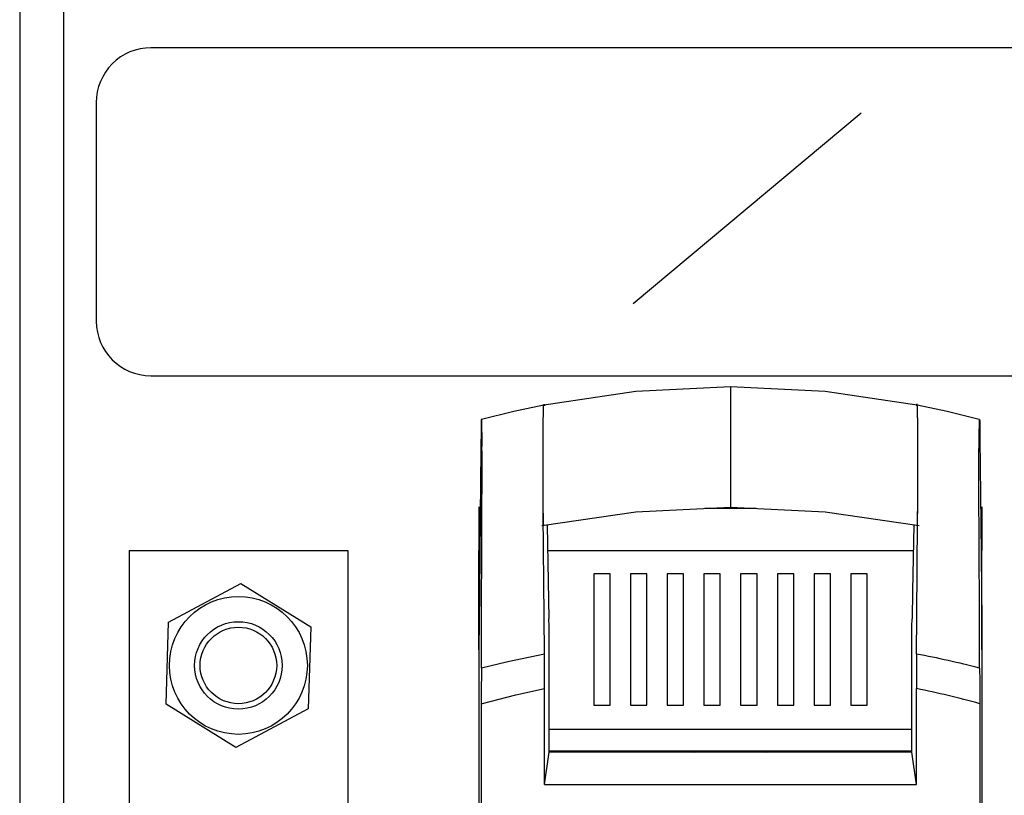
# Model space of a CAD drawing. Extents: x 0 to 3420, y -420 to 695.
# Drawn here: x 2588 to 2661, y 264 to 321 of the extents above; entities that cross this region are included whole.
import ezdxf

# ---------------------------------------------------------------- set-up
doc = ezdxf.new("R2010")
doc.units = 0
doc.header["$MEASUREMENT"] = 0
doc.layers.get('0').update_dxf_attribs({"linetype": 'CONTINUOUS'})

# ---------------------------------------------------------------- blocks, each defined once
blk = doc.blocks.new('ALZADO')
at = {"linetype": 'CONTINUOUS'}
for p, q in [((141.61286, 877.11683), (141.61286, 449.55078)), ((144.85286, 877.11683), (144.85286, 449.55078)), ((289.8429, 633.42255), (151.33283, 633.42274)), ((147.28282, 629.37274), (147.28282, 613.17275)), ((151.33281, 609.12275), (289.84288, 609.12256)), ((194.26286, 608.30391), (194.26286, 608.3039)), ((194.26286, 608.3039), (194.26286, 606.18417)), ((180.47965, 606.96161), (180.49286, 606.89)), ((194.26286, 606.18417), (194.26286, 601.5136)), ((194.26286, 601.5136), (194.26286, 599.3939)), ((175.63286, 599.40284), (175.63286, 596.16284)), ((192.36361, 599.29996), (196.16215, 599.29996)), ((212.89286, 599.40284), (212.89286, 596.16284)), ((180.67227, 598.05328), (180.81025, 591.12198)), ((149.71286, 596.16284), (149.71286, 577.12784)), ((149.71286, 596.16284), (165.91286, 596.16284)), ((165.91286, 596.16284), (165.91286, 577.12784)), ((175.63286, 588.82506), (175.63286, 596.16284)), ((180.70991, 596.16284), (207.81581, 596.16284)), ((212.89286, 588.82506), (212.89286, 596.16284)), ((184.13786, 594.43996), (184.13786, 584.71996)), ((185.35286, 594.43996), (184.13786, 594.43996)), ((185.35286, 584.71996), (185.35286, 594.43996)), ((186.85714, 594.43996), (186.85714, 584.71996)), ((188.07214, 594.43996), (186.85714, 594.43996)), ((188.07214, 584.71996), (188.07214, 594.43996)), ((189.57643, 594.43996), (189.57643, 584.71996)), ((190.79143, 594.43996), (189.57643, 594.43996)), ((190.79143, 584.71996), (190.79143, 594.43996)), ((192.29571, 594.43996), (192.29571, 584.71996)), ((193.51071, 594.43996), (192.29571, 594.43996)), ((193.51071, 584.71996), (193.51071, 594.43996)), ((195.015, 594.43996), (195.015, 584.71996)), ((196.23, 594.43996), (195.015, 594.43996)), ((196.23, 584.71996), (196.23, 594.43996)), ((197.73429, 594.43996), (197.73429, 584.71996)), ((198.94929, 594.43996), (197.73429, 594.43996)), ((198.94929, 584.71996), (198.94929, 594.43996)), ((200.45357, 594.43996), (200.45357, 584.71996)), ((201.66857, 594.43996), (200.45357, 594.43996)), ((201.66857, 584.71996), (201.66857, 594.43996)), ((203.17286, 594.43996), (203.17286, 584.71996)), ((204.38786, 594.43996), (203.17286, 594.43996)), ((204.38786, 584.71996), (204.38786, 594.43996)), ((152.64664, 590.86259), (158.00515, 593.7343)), ((158.00515, 593.7343), (163.17137, 590.52954)), ((152.45435, 584.78614), (152.64664, 590.86259)), ((175.65399, 590.96274), (175.63286, 588.82506)), ((212.87172, 590.96274), (212.89286, 588.82506)), ((163.17137, 590.52954), (162.97908, 584.45309)), ((180.83218, 581.23026), (180.83218, 590.00187)), ((207.69353, 581.23026), (207.69353, 590.00187)), ((175.63286, 588.82506), (175.63286, 510.294)), ((212.89286, 588.82506), (212.89286, 510.294)), ((180.49286, 578.84324), (180.49286, 585.94486)), ((208.03286, 578.84324), (208.03286, 585.94486)), ((157.62057, 581.58138), (152.45435, 584.78614)), ((162.97908, 584.45309), (157.62057, 581.58138)), ((175.80251, 584.8208), (175.80251, 513.23324)), ((184.13786, 584.71996), (185.35286, 584.71996)), ((186.85714, 584.71996), (188.07214, 584.71996)), ((189.57643, 584.71996), (190.79143, 584.71996)), ((192.29571, 584.71996), (193.51071, 584.71996)), ((195.015, 584.71996), (196.23, 584.71996)), ((197.73429, 584.71996), (198.94929, 584.71996)), ((200.45357, 584.71996), (201.66857, 584.71996)), ((203.17286, 584.71996), (204.38786, 584.71996)), ((212.72321, 584.8208), (212.72321, 513.23324)), ((207.69353, 582.91934), (180.83218, 582.91934)), ((183.73286, 581.29934), (180.83218, 581.29934)), ((182.65683, 581.29934), (182.65683, 581.23026)), ((207.69353, 581.29934), (183.73286, 581.29934)), ((184.34036, 581.23026), (184.34036, 581.29934)), ((186.16286, 581.29934), (186.16286, 581.23026)), ((191.39021, 581.29934), (191.57939, 581.23026)), ((196.94632, 581.23026), (197.1355, 581.29934)), ((202.36286, 581.29934), (202.36286, 581.23026)), ((204.18536, 581.29934), (204.18536, 581.23026)), ((205.86888, 581.29934), (205.86888, 581.23026)), ((180.49286, 578.84324), (180.83218, 581.23026)), ((207.69353, 581.23026), (180.83218, 581.23026)), ((208.03286, 578.84324), (207.69353, 581.23026)), ((180.49286, 578.84324), (208.03286, 578.84324))]:
    blk.add_line(p, q, dxfattribs=at)
blk.add_line((187.04729, 614.48777), (203.93158, 628.60904))
for points in [[(194.26286, 608.30391), (187.25175, 607.95708), (180.29654, 606.92548)], [(208.22879, 606.92555), (201.27377, 607.9571), (194.26286, 608.30391)], [(180.43651, 606.94647), (178.22369, 606.48164), (175.832, 605.88466)], [(180.48263, 588.50282), (180.45866, 591.33205), (180.39497, 598.84827), (180.38508, 600.13111), (180.38056, 601.56348), (180.37997, 602.9688), (180.38322, 604.39621), (180.38537, 604.90477), (180.38879, 605.398), (180.39369, 605.84196), (180.40017, 606.23952), (180.4068, 606.52218), (180.41437, 606.74334), (180.42225, 606.88435), (180.43067, 606.9492), (180.43561, 606.95077)], [(180.47316, 598.0585), (180.46523, 598.04878), (180.43426, 598.04269), (180.41787, 598.17268), (180.40315, 598.6042), (180.39125, 599.33513), (180.38453, 600.2534), (180.38038, 601.66937), (180.38474, 604.77124), (180.39133, 605.65045), (180.40504, 606.45651), (180.42313, 606.89521), (180.45125, 607.0079), (180.47317, 606.97217)], [(180.45346, 606.95647), (180.47626, 606.96094), (180.48337, 606.96234), (180.49049, 606.9262), (180.49286, 606.89)], [(208.04309, 588.50282), (208.06706, 591.33205), (208.12639, 598.33389), (208.13786, 599.82666), (208.14484, 601.39507), (208.14566, 603.03414), (208.14147, 604.65623), (208.13456, 605.63516), (208.12184, 606.40931), (208.10688, 606.83346), (208.09033, 606.95291), (208.06126, 607.04662), (208.03286, 606.89)], [(208.05255, 598.05272), (208.07581, 598.04577), (208.09117, 598.04274), (208.10654, 598.15032), (208.12147, 598.55878), (208.13319, 599.22738), (208.14039, 600.08008), (208.1458, 602.90789), (208.14149, 604.65224), (208.13491, 605.60347), (208.12284, 606.36681), (208.10806, 606.81224), (208.09156, 606.95267), (208.06034, 606.95881), (208.05255, 606.95387)], [(212.69372, 605.88466), (210.30202, 606.48164), (208.08864, 606.94659)], [(175.79741, 605.46697), (175.75688, 601.36825), (175.67457, 593.04385), (175.65399, 590.96274)], [(175.80666, 605.88162), (175.80168, 605.77256), (175.79741, 605.46697)], [(175.83249, 605.8885), (175.81957, 605.88506), (175.80666, 605.88162)], [(212.69323, 605.8885), (212.70614, 605.88506), (212.71906, 605.88162)], [(212.71906, 605.88162), (212.72403, 605.77256), (212.72831, 605.46697)], [(212.72831, 605.46697), (212.73827, 604.45933), (212.77942, 600.29715), (212.8, 598.21605), (212.87172, 590.96274)], [(175.85631, 599.04842), (175.85679, 599.26159), (175.85906, 601.37993), (175.85717, 603.42844), (175.85657, 603.71938)], [(212.6694, 599.04842), (212.66893, 599.2616), (212.66666, 601.37993), (212.66854, 603.42844), (212.66914, 603.71938)], [(175.85456, 598.53415), (175.85554, 598.78648), (175.85631, 599.04842)], [(180.29654, 598.01548), (187.25175, 599.04708), (194.26286, 599.39391)], [(194.26286, 599.39391), (201.27377, 599.0471), (208.22879, 598.01555)], [(212.67115, 598.53415), (212.67017, 598.78648), (212.6694, 599.04842)], [(175.80776, 587.45499), (175.81972, 590.28579), (175.85152, 597.81316), (175.85456, 598.53415)], [(207.85344, 598.05328), (207.75673, 593.19517), (207.71546, 591.12177)], [(212.71795, 587.45499), (212.706, 590.28579), (212.6742, 597.81316), (212.67115, 598.53415)], [(180.83218, 590.00187), (180.82119, 590.56354), (180.81026, 591.12219)], [(207.69353, 590.00187), (207.70452, 590.56354), (207.71546, 591.12219)], [(180.48263, 588.50282), (177.77389, 587.93478), (175.80776, 587.45499)], [(180.49286, 585.94486), (180.48707, 587.89263), (180.48263, 588.50282)], [(175.80776, 587.45499), (175.80284, 585.50421), (175.80251, 584.8208)], [(212.71795, 587.45499), (212.72108, 586.52321), (212.72286, 585.51633), (212.72312, 585.16971), (212.72321, 584.8208)], [(175.80251, 584.8208), (178.35569, 585.47517), (180.49286, 585.94486)]]:
    blk.add_lwpolyline(points, dxfattribs=at)
for radius in [5.1075, 3.24, 2.835]:
    blk.add_circle((157.81286, 587.65784), radius, dxfattribs=at)
for centre, radius, start, end in [((151.33282, 629.37274), 4.05, 89.9999021, 180), ((151.33282, 613.17275), 4.05, 180, 269.9999021), ((134.36985, 604.34348), 41.49142, 359.1381366, 2.1340224), ((254.15587, 604.34348), 41.49142, 177.8659776, 180.8618634), ((508.092, 586.02381), 300.05916, 179.5266326, 180.015076), ((194.33329, 516.38445), 73.40993, 75.4965471, 79.2364328), ((194.04257, 517.21987), 70.13453, 74.5525534, 78.4935684)]:
    blk.add_arc(centre, radius, start, end, dxfattribs=at)

msp = doc.modelspace()

# ---------------------------------------------------------------- block references
msp.add_blockref('ALZADO', (2446.717, -314.459))

doc.saveas('drawing.dxf')
